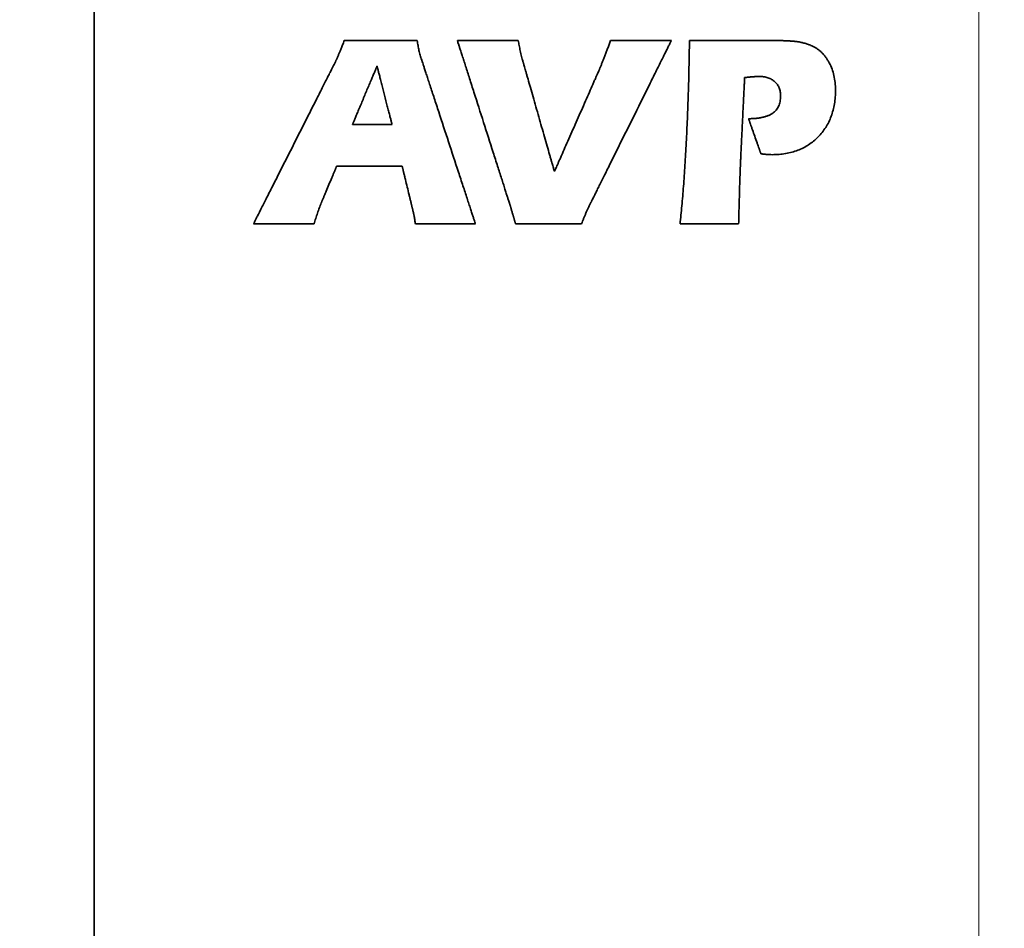
# Model space of a CAD drawing. Units: inches. Extents: x -0.3 to 22.1, y 0.4 to 16.6.
# Drawn here: x 1.3 to 2.1, y 10.5 to 11.3 of the extents above; entities that cross this region are included whole.
import ezdxf

# ---------------------------------------------------------------- set-up
doc = ezdxf.new("R2010")
doc.units = ezdxf.units.IN
doc.header["$MEASUREMENT"] = 0
for name, color, linetype, lineweight in [('Dimensions(AVP)', 7, 'Continuous', 18), ('Visible Edges(AVP)', 7, 'Continuous', 35), ('Visible Tangent Edges(AVP)', 7, 'Continuous', 9)]:
    doc.layers.add(name, color=color, linetype=linetype, lineweight=lineweight)
doc.styles.add('DEFAULT-AVP_Large', font='arial.ttf')
doc.dimstyles.new('AVP Standard-AVP', dxfattribs={"dimtxt": 0.15, "dimasz": 0.1, "dimexe": 0.05, "dimexo": 0.05, "dimgap": 0.04, "dimtad": 0, "dimtoh": 1, "dimdec": 3, "dimrnd": 1e-08, "dimzin": 0, "dimdsep": 46, "dimtxsty": 'DEFAULT-AVP_Large', "dimblk": 'Filled-1', "dimcen": 0.09, "dimdle": 0.12, "dimclrd": 7, "dimclre": 7, "dimclrt": 7, "dimadec": 0, "dimazin": 0, "dimtfac": 1, "dimtdec": 3, "dimtofl": 0, "dimtmove": 0, "dimatfit": 3, "dimfxl": 0, "dimtolj": 1, "dimtzin": 0, "dimlwd": 15, "dimlwe": 15, "dimarcsym": 0})

# ---------------------------------------------------------------- blocks, each defined once
blk = doc.blocks.new('Filled-1')
at = {"color": 0}
for p, q in [((0, 0), (-1, 0.3125)), ((-1, 0.3125), (-1, -0.3125)), ((-1, 0), (0, 0)), ((-1, -0.3125), (0, 0))]:
    blk.add_line(p, q, dxfattribs=at)
at = {"color": 0, "flags": 128}
blk.add_lwpolyline([(-1, -0.3125), (0, 0), (-1, 0.3125), (-1, -0.3125)], dxfattribs=at)
at = {"color": 0}
blk.add_solid([(-1, -0.3125), (0, 0), (-1, 0.3125), (-1, -0.3125)], dxfattribs=at)
blk = doc.blocks.new('*D10')
at = {"layer": 'Defpoints', "color": 0, "linetype": 'Continuous'}
for p in [(2.2966, 12.92118), (1.08697, 12.54715), (2.2966, 12.54715)]:
    blk.add_point(p, dxfattribs=at)
at = {"layer": 'Dimensions(AVP)', "color": 7, "linetype": 'Continuous', "lineweight": 15}
for p, q in [((2.2466, 12.92118), (1.03697, 12.92118)), ((1.08697, 12.82118), (1.08697, 12.64715)), ((2.2466, 12.54715), (1.03697, 12.54715)), ((1.08697, 12.54715), (1.08697, 12.32842))]:
    blk.add_line(p, q, dxfattribs=at)
at = {"layer": 'Dimensions(AVP)', "color": 7, "linetype": 'Continuous', "lineweight": 15, "xscale": 0.1000000014901161, "yscale": 0.1000000014901161, "zscale": 0.1000000014901161}
for p, rotation in [((1.08697, 12.92118), 90), ((1.08697, 12.54715), 270)]:
    blk.add_blockref('Filled-1', p, dxfattribs=dict(at, rotation=rotation))
at = {"layer": 'Dimensions(AVP)', "color": 7, "linetype": 'Continuous', "lineweight": 18, "insert": (1.19753, 10.57518), "char_height": 0.15, "attachment_point": 7, "rotation": 90, "style": 'DEFAULT-AVP_Large'}
blk.add_mtext('\\A1;{Viewable Area\\P}0.374 in [9.50 mm]', dxfattribs=at)

msp = doc.modelspace()

# ---------------------------------------------------------------- linework, layer by layer
at = {"layer": 'Visible Edges(AVP)'}
for p, q in [((1.4091, 9.59624), (1.4091, 13.06624)), ((1.65121, 11.17706), (1.619, 11.17706)), ((1.58787, 11.09624), (1.53857, 11.09624))]:
    msp.add_line(p, q, dxfattribs=at)
for points, knots in [([(1.60777, 11.2339), (1.60792, 11.23426), (1.60824, 11.23501), (1.60873, 11.2362), (1.60925, 11.23748), (1.60981, 11.23886), (1.6104, 11.24035), (1.61104, 11.24194), (1.6117, 11.24363), (1.61216, 11.24479), (1.61239, 11.24539)], [0, 0, 0, 0, 0.00297343, 0.00622037, 0.00974108, 0.01353581, 0.01760479, 0.02194826, 0.02656644, 0.03145958, 0.03145958, 0.03145958, 0.03145958]), ([(1.61239, 11.24539), (1.61245, 11.24539), (1.61267, 11.24539), (1.61316, 11.24539), (1.61395, 11.24539), (1.61502, 11.24539), (1.61636, 11.24539), (1.61793, 11.24538), (1.61972, 11.24538), (1.62248, 11.24537), (1.62631, 11.24537), (1.6331, 11.24535), (1.64203, 11.24534), (1.65095, 11.24532), (1.65774, 11.24531), (1.66157, 11.2453), (1.66433, 11.24529), (1.66612, 11.24529), (1.6677, 11.24529), (1.66903, 11.24528), (1.67011, 11.24528), (1.6709, 11.24528), (1.67139, 11.24528), (1.67161, 11.24528), (1.67167, 11.24528)], [0, 0, 0, 0, 0.0004319, 0.0016909, 0.0037217, 0.0064694, 0.0098787, 0.0138945, 0.0184616, 0.023525, 0.03492, 0.0476382, 0.0752801, 0.1029221, 0.1156403, 0.1270352, 0.1320986, 0.1366658, 0.1406816, 0.1440909, 0.1468385, 0.1488694, 0.1501284, 0.1505603, 0.1505603, 0.1505603, 0.1505603]), ([(1.67167, 11.24528), (1.67176, 11.2446), (1.67196, 11.24326), (1.6723, 11.24126), (1.67268, 11.23928), (1.67295, 11.23797), (1.67309, 11.23732)], [0, 0, 0, 0, 0.00518911, 0.01034868, 0.01547103, 0.02054813, 0.02054813, 0.02054813, 0.02054813]), ([(1.74686, 11.1123), (1.74682, 11.11243), (1.74666, 11.11293), (1.74631, 11.11402), (1.74574, 11.1158), (1.74497, 11.11822), (1.74401, 11.12121), (1.74288, 11.12475), (1.7416, 11.12877), (1.73961, 11.13496), (1.73686, 11.14356), (1.73199, 11.15881), (1.72558, 11.17885), (1.71917, 11.19889), (1.71429, 11.21413), (1.71154, 11.22273), (1.70956, 11.22893), (1.70827, 11.23295), (1.70714, 11.23648), (1.70618, 11.23948), (1.70541, 11.24189), (1.70484, 11.24367), (1.70449, 11.24477), (1.70433, 11.24527), (1.70429, 11.24539)], [0, 0, 0, 0, 0.0010181, 0.0039859, 0.0087734, 0.0152506, 0.0232874, 0.0327541, 0.0435205, 0.0554566, 0.0823184, 0.1122997, 0.1774612, 0.2426227, 0.272604, 0.2994658, 0.3114019, 0.3221683, 0.3316349, 0.3396718, 0.346149, 0.3509364, 0.3539042, 0.3549224, 0.3549224, 0.3549224, 0.3549224]), ([(1.70429, 11.24539), (1.70434, 11.24539), (1.70452, 11.24539), (1.70493, 11.24539), (1.70559, 11.24539), (1.70649, 11.24539), (1.7076, 11.24539), (1.70892, 11.24539), (1.71041, 11.24539), (1.71272, 11.24539), (1.71591, 11.24539), (1.72158, 11.24539), (1.72903, 11.24539), (1.73648, 11.24539), (1.74215, 11.24539), (1.74535, 11.24539), (1.74765, 11.24539), (1.74914, 11.24539), (1.75046, 11.24539), (1.75157, 11.24539), (1.75247, 11.24539), (1.75313, 11.24539), (1.75354, 11.24539), (1.75372, 11.24539), (1.75377, 11.24539)], [0, 0, 0, 0, 0.0003605, 0.0014114, 0.0031067, 0.0054003, 0.0082462, 0.0115984, 0.0154108, 0.0196375, 0.0291494, 0.0397659, 0.06284, 0.0859141, 0.0965306, 0.1060425, 0.1102692, 0.1140816, 0.1174338, 0.1202797, 0.1225733, 0.1242686, 0.1253195, 0.12568, 0.12568, 0.12568, 0.12568]), ([(1.75377, 11.24539), (1.75389, 11.24471), (1.75412, 11.24332), (1.75451, 11.24123), (1.75492, 11.23908), (1.75523, 11.23764), (1.75538, 11.2369)], [0, 0, 0, 0, 0.005287, 0.01069717, 0.01624533, 0.02194635, 0.02194635, 0.02194635, 0.02194635]), ([(1.87818, 11.24539), (1.87812, 11.24527), (1.87788, 11.24478), (1.87734, 11.2437), (1.87647, 11.24194), (1.8753, 11.23957), (1.87383, 11.23662), (1.8721, 11.23313), (1.87014, 11.22917), (1.86711, 11.22307), (1.86291, 11.2146), (1.85546, 11.19958), (1.84567, 11.17984), (1.83588, 11.1601), (1.82843, 11.14508), (1.82423, 11.13661), (1.82121, 11.13051), (1.81924, 11.12655), (1.81751, 11.12307), (1.81605, 11.12012), (1.81487, 11.11774), (1.814, 11.11599), (1.81347, 11.11491), (1.81322, 11.11442), (1.81316, 11.11429)], [0, 0, 0, 0, 0.0010663, 0.0041745, 0.0091883, 0.0159718, 0.0243888, 0.0343031, 0.0455787, 0.0580794, 0.0862116, 0.1176107, 0.185854, 0.2540973, 0.2854964, 0.3136286, 0.3261293, 0.3374049, 0.3473192, 0.3557362, 0.3625196, 0.3675335, 0.3706417, 0.371708, 0.371708, 0.371708, 0.371708]), ([(1.82416, 11.23296), (1.82454, 11.23393), (1.82531, 11.23591), (1.82644, 11.23896), (1.82757, 11.24213), (1.82832, 11.24429), (1.8287, 11.24539)], [0, 0, 0, 0, 0.00793521, 0.01618796, 0.02475077, 0.03361555, 0.03361555, 0.03361555, 0.03361555]), ([(1.8287, 11.24539), (1.82875, 11.24539), (1.82894, 11.24539), (1.82934, 11.24539), (1.83001, 11.24539), (1.8309, 11.24539), (1.83202, 11.24539), (1.83333, 11.24539), (1.83483, 11.24539), (1.83713, 11.24539), (1.84033, 11.24539), (1.846, 11.24539), (1.85344, 11.24539), (1.86089, 11.24539), (1.86656, 11.24539), (1.86976, 11.24539), (1.87206, 11.24539), (1.87356, 11.24539), (1.87487, 11.24539), (1.87599, 11.24539), (1.87688, 11.24539), (1.87754, 11.24539), (1.87795, 11.24539), (1.87814, 11.24539), (1.87818, 11.24539)], [0, 0, 0, 0, 0.0003605, 0.0014114, 0.0031067, 0.0054003, 0.0082462, 0.0115984, 0.0154108, 0.0196375, 0.0291494, 0.0397659, 0.06284, 0.0859141, 0.0965306, 0.1060425, 0.1102692, 0.1140816, 0.1174338, 0.1202797, 0.1225733, 0.1242686, 0.1253195, 0.12568, 0.12568, 0.12568, 0.12568]), ([(1.89031, 11.16235), (1.89063, 11.16882), (1.89127, 11.18206), (1.89199, 11.20238), (1.89257, 11.22359), (1.89281, 11.23802), (1.89294, 11.24539)], [0, 0, 0, 0, 0.0493826, 0.1010071, 0.15489, 0.2110468, 0.2110468, 0.2110468, 0.2110468]), ([(1.89294, 11.24539), (1.893, 11.24539), (1.89325, 11.24539), (1.8938, 11.24539), (1.89469, 11.24539), (1.89589, 11.24539), (1.89739, 11.24539), (1.89915, 11.24539), (1.90116, 11.24539), (1.90425, 11.24539), (1.90855, 11.24539), (1.91616, 11.24539), (1.92617, 11.24539), (1.93617, 11.24539), (1.94378, 11.24539), (1.94808, 11.24539), (1.95117, 11.24539), (1.95318, 11.24539), (1.95494, 11.24539), (1.95644, 11.24539), (1.95764, 11.24539), (1.95853, 11.24539), (1.95908, 11.24539), (1.95933, 11.24539), (1.95939, 11.24539)], [0, 0, 0, 0, 0.0004842, 0.0018955, 0.0041721, 0.0072523, 0.0110741, 0.0155759, 0.0206957, 0.0263719, 0.0391458, 0.053403, 0.08439, 0.115377, 0.1296342, 0.1424081, 0.1480843, 0.1532041, 0.1577059, 0.1615277, 0.1646079, 0.1668845, 0.1682958, 0.16878, 0.16878, 0.16878, 0.16878]), ([(1.95939, 11.24539), (1.96001, 11.24539), (1.96124, 11.24539), (1.96305, 11.24538), (1.96478, 11.24536), (1.96645, 11.24533), (1.96806, 11.24529), (1.96959, 11.24525), (1.97106, 11.2452), (1.97245, 11.24514), (1.97378, 11.24507), (1.97504, 11.24499), (1.97624, 11.2449), (1.97736, 11.24481), (1.97842, 11.2447), (1.97941, 11.24459), (1.98033, 11.24447), (1.98091, 11.24438), (1.9812, 11.24434)], [0, 0, 0, 0, 0.00475897, 0.00934584, 0.01376055, 0.01800305, 0.02207333, 0.02597138, 0.0296972, 0.03325084, 0.03663239, 0.03984195, 0.04287969, 0.04574584, 0.04844071, 0.0509647, 0.05331833, 0.05550231, 0.05550231, 0.05550231, 0.05550231]), ([(1.9812, 11.24434), (1.98173, 11.24425), (1.9828, 11.24407), (1.98437, 11.24375), (1.9859, 11.24338), (1.98739, 11.24297), (1.98883, 11.24252), (1.99024, 11.24202), (1.9916, 11.24148), (1.99248, 11.24108), (1.99292, 11.24089)], [0, 0, 0, 0, 0.00415715, 0.00822959, 0.01222159, 0.01613762, 0.0199823, 0.02376043, 0.02747696, 0.03113702, 0.03113702, 0.03113702, 0.03113702]), ([(1.67309, 11.23732), (1.67325, 11.23666), (1.67356, 11.23535), (1.67408, 11.2334), (1.67466, 11.23146), (1.67509, 11.23019), (1.67531, 11.22955)], [0, 0, 0, 0, 0.00513011, 0.01025893, 0.01539232, 0.02053769, 0.02053769, 0.02053769, 0.02053769]), ([(1.75538, 11.2369), (1.75554, 11.23616), (1.75586, 11.23467), (1.75642, 11.23241), (1.75704, 11.23011), (1.75751, 11.22857), (1.75774, 11.22779)], [0, 0, 0, 0, 0.00576386, 0.0116698, 0.01772434, 0.02393368, 0.02393368, 0.02393368, 0.02393368]), ([(1.99292, 11.24089), (1.99362, 11.24052), (1.99502, 11.2398), (1.997, 11.23849), (1.99887, 11.23702), (2.00064, 11.23538), (2.00229, 11.23357), (2.00383, 11.23159), (2.00527, 11.22945), (2.00612, 11.22792), (2.00655, 11.22715)], [0, 0, 0, 0, 0.00601907, 0.01201981, 0.0180457, 0.02413978, 0.03034377, 0.03669731, 0.04323743, 0.04999817, 0.04999817, 0.04999817, 0.04999817]), ([(1.53857, 11.09624), (1.53864, 11.09636), (1.53889, 11.09685), (1.53943, 11.09793), (1.54032, 11.09968), (1.54152, 11.10206), (1.54301, 11.10501), (1.54477, 11.10849), (1.54677, 11.11245), (1.54985, 11.11856), (1.55413, 11.12702), (1.56172, 11.14205), (1.57169, 11.16178), (1.58166, 11.18152), (1.58925, 11.19654), (1.59353, 11.20501), (1.59661, 11.21111), (1.59861, 11.21507), (1.60037, 11.21855), (1.60186, 11.22151), (1.60306, 11.22388), (1.60395, 11.22563), (1.60449, 11.22671), (1.60474, 11.2272), (1.6048, 11.22733)], [0, 0, 0, 0, 0.0010702, 0.0041896, 0.0092218, 0.0160299, 0.0244775, 0.0344279, 0.0457445, 0.0582906, 0.0865251, 0.1180385, 0.1865299, 0.2550214, 0.2865347, 0.3147692, 0.3273154, 0.338632, 0.3485823, 0.3570299, 0.3638381, 0.3688702, 0.3719897, 0.3730598, 0.3730598, 0.3730598, 0.3730598]), ([(1.6048, 11.22733), (1.60491, 11.22754), (1.60512, 11.22798), (1.60545, 11.22866), (1.60579, 11.2294), (1.60616, 11.2302), (1.60654, 11.23104), (1.60694, 11.23195), (1.60735, 11.2329), (1.60763, 11.23356), (1.60777, 11.2339)], [0, 0, 0, 0, 0.00178447, 0.00371324, 0.00578627, 0.00800358, 0.01036521, 0.01287121, 0.01552165, 0.01831664, 0.01831664, 0.01831664, 0.01831664]), ([(1.67531, 11.22955), (1.67535, 11.22942), (1.67552, 11.22892), (1.67588, 11.22782), (1.67646, 11.22604), (1.67725, 11.22362), (1.67823, 11.22062), (1.67939, 11.21708), (1.68071, 11.21305), (1.68274, 11.20685), (1.68557, 11.19824), (1.69057, 11.18296), (1.69714, 11.16289), (1.70371, 11.14282), (1.70872, 11.12755), (1.71154, 11.11893), (1.71357, 11.11273), (1.71489, 11.1087), (1.71605, 11.10516), (1.71703, 11.10216), (1.71782, 11.09974), (1.71841, 11.09796), (1.71877, 11.09686), (1.71893, 11.09636), (1.71897, 11.09624)], [0, 0, 0, 0, 0.0010221, 0.0040015, 0.0088077, 0.0153101, 0.0233784, 0.032882, 0.0436904, 0.0556732, 0.0826398, 0.1127381, 0.1781541, 0.2435701, 0.2736684, 0.3006351, 0.3126178, 0.3234263, 0.3329298, 0.3409981, 0.3475005, 0.3523067, 0.3552861, 0.3563082, 0.3563082, 0.3563082, 0.3563082]), ([(1.75774, 11.22779), (1.75777, 11.2277), (1.75786, 11.22737), (1.75807, 11.22664), (1.75841, 11.22545), (1.75887, 11.22383), (1.75945, 11.22183), (1.76012, 11.21947), (1.76089, 11.21678), (1.76207, 11.21264), (1.76371, 11.20689), (1.76663, 11.19669), (1.77045, 11.1833), (1.77428, 11.1699), (1.77719, 11.1597), (1.77884, 11.15396), (1.78002, 11.14981), (1.78079, 11.14713), (1.78146, 11.14476), (1.78204, 11.14276), (1.7825, 11.14115), (1.78284, 11.13996), (1.78305, 11.13922), (1.78314, 11.13889), (1.78317, 11.13881)], [0, 0, 0, 0, 0.0006743, 0.0026398, 0.0058103, 0.0100999, 0.0154225, 0.0216919, 0.0288221, 0.036727, 0.0545166, 0.0743722, 0.1175264, 0.1606806, 0.1805361, 0.1983258, 0.2062307, 0.2133609, 0.2196303, 0.2249528, 0.2292424, 0.232413, 0.2343785, 0.2350528, 0.2350528, 0.2350528, 0.2350528]), ([(1.82011, 11.22283), (1.82026, 11.2232), (1.82058, 11.22396), (1.82106, 11.22512), (1.82155, 11.22632), (1.82206, 11.22757), (1.82257, 11.22886), (1.82309, 11.23019), (1.82362, 11.23156), (1.82398, 11.23249), (1.82416, 11.23296)], [0, 0, 0, 0, 0.0030845, 0.00627845, 0.00958175, 0.01299432, 0.01651604, 0.0201468, 0.02388648, 0.02773496, 0.02773496, 0.02773496, 0.02773496]), ([(2.00655, 11.22715), (2.00733, 11.22551), (2.00892, 11.22221), (2.01046, 11.21684), (2.01142, 11.21116), (2.01169, 11.20531), (2.01147, 11.19952), (2.01082, 11.19397), (2.00971, 11.18871), (2.00816, 11.18375), (2.00616, 11.17909), (2.0037, 11.17472), (2.00082, 11.17063), (1.99856, 11.16819), (1.99742, 11.16696)], [0, 0, 0, 0, 0.0137995, 0.0278636, 0.0424034, 0.0576076, 0.0724041, 0.0865402, 0.1001192, 0.1132573, 0.126083, 0.1387344, 0.151355, 0.1640897, 0.1640897, 0.1640897, 0.1640897]), ([(1.619, 11.17706), (1.61901, 11.17711), (1.61909, 11.17729), (1.61925, 11.17768), (1.61952, 11.17831), (1.61988, 11.17917), (1.62034, 11.18024), (1.62087, 11.18151), (1.62147, 11.18294), (1.6224, 11.18515), (1.62369, 11.18822), (1.62599, 11.19367), (1.629, 11.20083), (1.63201, 11.20798), (1.6343, 11.21343), (1.6356, 11.2165), (1.63653, 11.21871), (1.63713, 11.22015), (1.63766, 11.22141), (1.63811, 11.22248), (1.63848, 11.22334), (1.63874, 11.22397), (1.63891, 11.22437), (1.63898, 11.22454), (1.639, 11.22459)], [-0.1309809, -0.1309809, -0.1309809, -0.1309809, -0.1306051, -0.1295099, -0.1277431, -0.1253528, -0.1223869, -0.1188933, -0.1149201, -0.1105151, -0.100602, -0.0895377, -0.0654904, -0.0414432, -0.0303789, -0.0204658, -0.0160608, -0.0120876, -0.008594, -0.0056281, -0.0032377, -0.001471, -0.0003757, 0, 0, 0, 0]), ([(1.639, 11.22459), (1.63902, 11.22454), (1.63906, 11.22437), (1.63916, 11.22397), (1.63932, 11.22334), (1.63955, 11.22248), (1.63982, 11.22141), (1.64014, 11.22015), (1.64051, 11.21871), (1.64108, 11.2165), (1.64187, 11.21343), (1.64327, 11.20798), (1.64511, 11.20083), (1.64694, 11.19367), (1.64834, 11.18822), (1.64913, 11.18515), (1.6497, 11.18294), (1.65007, 11.18151), (1.65039, 11.18024), (1.65067, 11.17917), (1.65089, 11.17831), (1.65105, 11.17768), (1.65115, 11.17729), (1.6512, 11.17711), (1.65121, 11.17706)], [-0.1246367, -0.1246367, -0.1246367, -0.1246367, -0.1242792, -0.123237, -0.1215558, -0.1192813, -0.116459, -0.1131346, -0.1093538, -0.1051623, -0.0957293, -0.0852009, -0.0623184, -0.0394358, -0.0289074, -0.0194745, -0.0152829, -0.0115021, -0.0081778, -0.0053555, -0.0030809, -0.0013997, -0.0003575, 0, 0, 0, 0]), ([(1.78317, 11.13881), (1.7832, 11.13889), (1.78334, 11.1392), (1.78364, 11.13989), (1.78414, 11.14102), (1.78481, 11.14254), (1.78564, 11.14443), (1.78662, 11.14666), (1.78774, 11.1492), (1.78945, 11.15311), (1.79184, 11.15854), (1.79607, 11.16817), (1.80164, 11.18082), (1.8072, 11.19347), (1.81143, 11.20309), (1.81382, 11.20852), (1.81554, 11.21243), (1.81665, 11.21497), (1.81763, 11.2172), (1.81846, 11.21909), (1.81913, 11.22062), (1.81963, 11.22174), (1.81993, 11.22243), (1.82007, 11.22275), (1.82011, 11.22283)], [0, 0, 0, 0, 0.0006688, 0.0026181, 0.0057627, 0.0100171, 0.0152961, 0.0215141, 0.0285859, 0.036426, 0.0540698, 0.0737626, 0.1165632, 0.1593637, 0.1790565, 0.1967004, 0.2045405, 0.2116123, 0.2178303, 0.2231092, 0.2273636, 0.2305082, 0.2324576, 0.2331264, 0.2331264, 0.2331264, 0.2331264]), ([(1.93773, 11.21517), (1.93772, 11.2151), (1.93771, 11.21484), (1.93768, 11.21426), (1.93764, 11.21331), (1.93758, 11.21203), (1.9375, 11.21045), (1.93741, 11.20857), (1.93731, 11.20644), (1.93715, 11.20316), (1.93693, 11.1986), (1.93653, 11.19052), (1.93602, 11.1799), (1.9355, 11.16928), (1.93511, 11.16119), (1.93489, 11.15664), (1.93473, 11.15335), (1.93463, 11.15122), (1.93454, 11.14935), (1.93446, 11.14776), (1.9344, 11.14648), (1.93435, 11.14554), (1.93433, 11.14496), (1.93431, 11.14469), (1.93431, 11.14463)], [0, 0, 0, 0, 0.0005146, 0.0020146, 0.0044344, 0.0077082, 0.0117703, 0.016555, 0.0219967, 0.0280297, 0.0416066, 0.0567602, 0.0896951, 0.12263, 0.1377835, 0.1513604, 0.1573934, 0.1628351, 0.1676198, 0.1716819, 0.1749557, 0.1773755, 0.1788755, 0.1793901, 0.1793901, 0.1793901, 0.1793901]), ([(1.93837, 11.21528), (1.93837, 11.21528), (1.93837, 11.21528), (1.93836, 11.21528), (1.93835, 11.21528), (1.93834, 11.21528), (1.93833, 11.21528), (1.93831, 11.21527), (1.93829, 11.21527), (1.93826, 11.21526), (1.93822, 11.21526), (1.93815, 11.21524), (1.93805, 11.21523), (1.93795, 11.21521), (1.93788, 11.2152), (1.93784, 11.21519), (1.93781, 11.21518), (1.93779, 11.21518), (1.93777, 11.21518), (1.93776, 11.21517), (1.93774, 11.21517), (1.93774, 11.21517), (1.93773, 11.21517), (1.93773, 11.21517), (1.93773, 11.21517)], [0, 0, 0, 0, 0.000004749, 0.000018593, 0.000040925, 0.000071139, 0.000108628, 0.000152787, 0.000203009, 0.000258687, 0.000383988, 0.000523841, 0.000827798, 0.001131755, 0.001271608, 0.00139691, 0.001452588, 0.00150281, 0.001546968, 0.001584458, 0.001614671, 0.001637003, 0.001650847, 0.001655597, 0.001655597, 0.001655597, 0.001655597]), ([(1.96228, 11.2119), (1.96188, 11.21224), (1.96107, 11.21293), (1.95971, 11.21378), (1.95824, 11.21452), (1.95665, 11.21511), (1.95495, 11.21558), (1.95312, 11.21591), (1.95117, 11.2161), (1.94954, 11.21616), (1.94821, 11.21613), (1.9472, 11.21609), (1.94605, 11.21602), (1.94477, 11.21592), (1.94335, 11.2158), (1.94181, 11.21565), (1.94013, 11.21548), (1.93897, 11.21535), (1.93837, 11.21528)], [0, 0, 0, 0, 0.00400982, 0.00806473, 0.01221454, 0.01650635, 0.02098342, 0.02568446, 0.03064349, 0.03589004, 0.03813399, 0.04071873, 0.04364403, 0.04690925, 0.05051346, 0.05445556, 0.05873434, 0.06334851, 0.06334851, 0.06334851, 0.06334851]), ([(1.96055, 11.1863), (1.96107, 11.18669), (1.96208, 11.18745), (1.96339, 11.18882), (1.9645, 11.19034), (1.96541, 11.192), (1.96612, 11.19382), (1.96662, 11.19577), (1.96691, 11.19788), (1.967, 11.19995), (1.96693, 11.20189), (1.96671, 11.20365), (1.96635, 11.20529), (1.96583, 11.20683), (1.96517, 11.20827), (1.96435, 11.20959), (1.9634, 11.21082), (1.96266, 11.21154), (1.96228, 11.2119)], [0, 0, 0, 0, 0.00488923, 0.00966035, 0.01439422, 0.01917316, 0.02407685, 0.02917872, 0.03454374, 0.04022753, 0.04492964, 0.0493931, 0.05365499, 0.0577574, 0.06174702, 0.0656741, 0.06959084, 0.07354938, 0.07354938, 0.07354938, 0.07354938]), ([(1.94092, 11.18179), (1.94146, 11.1818), (1.94252, 11.1818), (1.94409, 11.18186), (1.94561, 11.18195), (1.94707, 11.18207), (1.94848, 11.18223), (1.94984, 11.18242), (1.95115, 11.18265), (1.9524, 11.18291), (1.9536, 11.18321), (1.95475, 11.18354), (1.95585, 11.18391), (1.95689, 11.18432), (1.95789, 11.18475), (1.95883, 11.18523), (1.95972, 11.18574), (1.96028, 11.18611), (1.96055, 11.1863)], [0, 0, 0, 0, 0.00411812, 0.00810411, 0.01196035, 0.01568944, 0.01929422, 0.02277786, 0.02614382, 0.02939592, 0.0325384, 0.03557592, 0.03851361, 0.04135714, 0.04411272, 0.04678718, 0.04938793, 0.05192303, 0.05192303, 0.05192303, 0.05192303]), ([(1.95102, 11.15322), (1.95101, 11.15325), (1.95097, 11.15336), (1.95088, 11.15359), (1.95075, 11.15398), (1.95057, 11.15449), (1.95034, 11.15514), (1.95007, 11.1559), (1.94977, 11.15676), (1.9493, 11.15809), (1.94864, 11.15993), (1.94749, 11.16321), (1.94597, 11.16751), (1.94445, 11.17181), (1.94329, 11.17508), (1.94264, 11.17693), (1.94217, 11.17826), (1.94186, 11.17912), (1.94159, 11.17988), (1.94137, 11.18053), (1.94118, 11.18104), (1.94105, 11.18142), (1.94096, 11.18166), (1.94093, 11.18177), (1.94092, 11.18179)], [0, 0, 0, 0, 0.0002208, 0.00086441, 0.00190263, 0.00330729, 0.00505019, 0.00710316, 0.00943799, 0.01202651, 0.01785185, 0.02435368, 0.03848483, 0.05261597, 0.0591178, 0.06494314, 0.06753166, 0.0698665, 0.07191946, 0.07366236, 0.07506702, 0.07610525, 0.07674885, 0.07696965, 0.07696965, 0.07696965, 0.07696965]), ([(1.99742, 11.16696), (1.99622, 11.16581), (1.99382, 11.16352), (1.98981, 11.16059), (1.98554, 11.15809), (1.98098, 11.15606), (1.97613, 11.15448), (1.97101, 11.15336), (1.96561, 11.15269), (1.96132, 11.15252), (1.95813, 11.15257), (1.95683, 11.15265), (1.95613, 11.1527)], [0, 0, 0, 0, 0.0127074, 0.0252391, 0.037739, 0.0503524, 0.0632208, 0.0764775, 0.0902448, 0.1046318, 0.1091938, 0.1145509, 0.1145509, 0.1145509, 0.1145509]), ([(1.88524, 11.09624), (1.8855, 11.09863), (1.88602, 11.10353), (1.88674, 11.11103), (1.88743, 11.11883), (1.88808, 11.12694), (1.88869, 11.13536), (1.88927, 11.14408), (1.88982, 11.15311), (1.89014, 11.15924), (1.89031, 11.16235)], [0, 0, 0, 0, 0.0183693, 0.0375033, 0.0574036, 0.0780715, 0.0995084, 0.1217155, 0.144694, 0.1684448, 0.1684448, 0.1684448, 0.1684448]), ([(1.95613, 11.1527), (1.95593, 11.15271), (1.95555, 11.15274), (1.95495, 11.1528), (1.95435, 11.15286), (1.95372, 11.15292), (1.95307, 11.15299), (1.9524, 11.15306), (1.95172, 11.15314), (1.95125, 11.1532), (1.95102, 11.15322)], [0, 0, 0, 0, 0.00146258, 0.00297012, 0.00452426, 0.00612662, 0.00777878, 0.00948232, 0.0112388, 0.01304975, 0.01304975, 0.01304975, 0.01304975]), ([(1.60612, 11.14309), (1.60611, 11.14306), (1.60606, 11.14295), (1.60596, 11.1427), (1.60579, 11.1423), (1.60557, 11.14177), (1.60529, 11.1411), (1.60496, 11.14031), (1.60458, 11.13941), (1.604, 11.13803), (1.6032, 11.13611), (1.60177, 11.13271), (1.5999, 11.12824), (1.59803, 11.12377), (1.59661, 11.12037), (1.5958, 11.11845), (1.59523, 11.11707), (1.59485, 11.11617), (1.59452, 11.11538), (1.59424, 11.11471), (1.59402, 11.11417), (1.59385, 11.11378), (1.59375, 11.11353), (1.5937, 11.11342), (1.59369, 11.11339)], [0, 0, 0, 0, 0.00023454, 0.00091821, 0.00202107, 0.00351316, 0.00536456, 0.00754532, 0.01002549, 0.01277514, 0.01896309, 0.02586965, 0.04088044, 0.05589123, 0.06279778, 0.06898574, 0.07173539, 0.07421556, 0.07639632, 0.07824772, 0.07973981, 0.08084267, 0.08152634, 0.08176088, 0.08176088, 0.08176088, 0.08176088]), ([(1.65946, 11.14309), (1.65941, 11.14309), (1.65921, 11.14309), (1.65877, 11.14309), (1.65806, 11.14309), (1.65709, 11.14309), (1.65589, 11.14309), (1.65448, 11.14309), (1.65286, 11.14309), (1.65038, 11.14309), (1.64694, 11.14309), (1.64082, 11.14309), (1.63279, 11.14309), (1.62476, 11.14309), (1.61865, 11.14309), (1.6152, 11.14309), (1.61272, 11.14309), (1.61111, 11.14309), (1.60969, 11.14309), (1.60849, 11.14309), (1.60752, 11.14309), (1.60681, 11.14309), (1.60637, 11.14309), (1.60617, 11.14309), (1.60612, 11.14309)], [0, 0, 0, 0, 0.0003887, 0.0015217, 0.0033495, 0.0058223, 0.0088905, 0.0125046, 0.016615, 0.0211719, 0.031427, 0.042873, 0.06775, 0.092627, 0.104073, 0.1143281, 0.118885, 0.1229954, 0.1266095, 0.1296777, 0.1321505, 0.1339783, 0.1351113, 0.1355, 0.1355, 0.1355, 0.1355]), ([(1.66761, 11.10934), (1.6676, 11.10937), (1.66757, 11.1095), (1.6675, 11.10977), (1.6674, 11.11023), (1.66725, 11.11084), (1.66706, 11.1116), (1.66685, 11.11249), (1.6666, 11.11351), (1.66622, 11.11508), (1.6657, 11.11726), (1.66476, 11.12113), (1.66354, 11.12621), (1.66231, 11.13129), (1.66138, 11.13516), (1.66085, 11.13734), (1.66047, 11.13891), (1.66023, 11.13993), (1.66001, 11.14083), (1.65983, 11.14159), (1.65968, 11.1422), (1.65957, 11.14265), (1.6595, 11.14293), (1.65947, 11.14305), (1.65946, 11.14309)], [0, 0, 0, 0, 0.00025296, 0.00099032, 0.00217978, 0.00378905, 0.00578584, 0.00813785, 0.0108128, 0.01377837, 0.02045228, 0.02790121, 0.0440908, 0.06028039, 0.06772932, 0.07440322, 0.0773688, 0.08004375, 0.08239576, 0.08439255, 0.08600182, 0.08719128, 0.08792864, 0.0881816, 0.0881816, 0.0881816, 0.0881816]), ([(1.93431, 11.14463), (1.93424, 11.14269), (1.93409, 11.1388), (1.93382, 11.13091), (1.93364, 11.12497), (1.93352, 11.12098)], [0, 0, 0, 0, 0.01475688, 0.02969312, 0.06009356, 0.06009356, 0.06009356, 0.06009356]), ([(1.93352, 11.12098), (1.93342, 11.1169), (1.93325, 11.11075), (1.93305, 11.1025), (1.93294, 11.09833), (1.93288, 11.09624)], [0, 0, 0, 0, 0.03108309, 0.04688026, 0.06287114, 0.06287114, 0.06287114, 0.06287114]), ([(1.59369, 11.11339), (1.59342, 11.11269), (1.59287, 11.11129), (1.59209, 11.10917), (1.59131, 11.10703), (1.59082, 11.10559), (1.59057, 11.10487)], [0, 0, 0, 0, 0.00571033, 0.01146324, 0.01724742, 0.02305171, 0.02305171, 0.02305171, 0.02305171]), ([(1.66919, 11.10217), (1.66914, 11.10244), (1.66904, 11.10299), (1.66887, 11.10382), (1.66869, 11.10468), (1.6685, 11.10556), (1.66829, 11.10647), (1.66807, 11.1074), (1.66784, 11.10836), (1.66769, 11.10901), (1.66761, 11.10934)], [0, 0, 0, 0, 0.00209835, 0.00425928, 0.00648493, 0.00877724, 0.01113808, 0.01356919, 0.01607227, 0.01864898, 0.01864898, 0.01864898, 0.01864898]), ([(1.74934, 11.10401), (1.74921, 11.10444), (1.74895, 11.10529), (1.74858, 11.10653), (1.74823, 11.10768), (1.74791, 11.10876), (1.74761, 11.10976), (1.74734, 11.11068), (1.74709, 11.11152), (1.74694, 11.11205), (1.74686, 11.1123)], [0, 0, 0, 0, 0.00347922, 0.00675293, 0.00981956, 0.01267756, 0.01532535, 0.01776136, 0.01998402, 0.02199176, 0.02199176, 0.02199176, 0.02199176]), ([(1.81316, 11.11429), (1.81276, 11.11352), (1.81198, 11.11198), (1.81085, 11.10968), (1.80978, 11.10739), (1.80911, 11.10586), (1.80877, 11.1051)], [0, 0, 0, 0, 0.00662166, 0.01313229, 0.01954681, 0.02588061, 0.02588061, 0.02588061, 0.02588061]), ([(1.59057, 11.10487), (1.59033, 11.10415), (1.58983, 11.10271), (1.58913, 11.10055), (1.58848, 11.09839), (1.58807, 11.09695), (1.58787, 11.09624)], [0, 0, 0, 0, 0.00581867, 0.01159212, 0.01731573, 0.02298495, 0.02298495, 0.02298495, 0.02298495]), ([(1.67013, 11.09624), (1.67007, 11.0967), (1.66995, 11.09766), (1.66973, 11.09912), (1.66948, 11.10063), (1.66929, 11.10165), (1.66919, 11.10217)], [0, 0, 0, 0, 0.00359981, 0.00734998, 0.01124002, 0.01525991, 0.01525991, 0.01525991, 0.01525991]), ([(1.75159, 11.09624), (1.75156, 11.09634), (1.7515, 11.09654), (1.75141, 11.09687), (1.7513, 11.09722), (1.7512, 11.09759), (1.75108, 11.09799), (1.75096, 11.09842), (1.75083, 11.09887), (1.75069, 11.09934), (1.75055, 11.09984), (1.75039, 11.10036), (1.75024, 11.10091), (1.75007, 11.10148), (1.7499, 11.10208), (1.74972, 11.1027), (1.74953, 11.10334), (1.74941, 11.10378), (1.74934, 11.10401)], [0, 0, 0, 0, 0.0007946, 0.00165467, 0.00258019, 0.0035711, 0.00462737, 0.00574896, 0.00693584, 0.00818796, 0.00950529, 0.0108878, 0.01233543, 0.01384816, 0.01542595, 0.01706875, 0.01877653, 0.02054926, 0.02054926, 0.02054926, 0.02054926]), ([(1.80877, 11.1051), (1.80845, 11.10434), (1.80781, 11.10285), (1.80691, 11.10061), (1.80607, 11.09842), (1.80554, 11.09696), (1.80528, 11.09624)], [0, 0, 0, 0, 0.00625136, 0.01237173, 0.01835682, 0.02420219, 0.02420219, 0.02420219, 0.02420219]), ([(1.71897, 11.09624), (1.71893, 11.09624), (1.71874, 11.09624), (1.71834, 11.09624), (1.71769, 11.09624), (1.7168, 11.09624), (1.7157, 11.09624), (1.7144, 11.09624), (1.71293, 11.09624), (1.71066, 11.09624), (1.7075, 11.09624), (1.7019, 11.09624), (1.69455, 11.09624), (1.68719, 11.09624), (1.6816, 11.09624), (1.67844, 11.09624), (1.67617, 11.09624), (1.67469, 11.09624), (1.6734, 11.09624), (1.6723, 11.09624), (1.67141, 11.09624), (1.67076, 11.09624), (1.67036, 11.09624), (1.67017, 11.09624), (1.67013, 11.09624)], [0, 0, 0, 0, 0.0003559, 0.0013934, 0.0030669, 0.0053311, 0.0081406, 0.0114498, 0.0152134, 0.0193859, 0.028776, 0.0392565, 0.062035, 0.0848135, 0.095294, 0.1046841, 0.1088566, 0.1126202, 0.1159294, 0.1187389, 0.1210031, 0.1226766, 0.1237141, 0.12407, 0.12407, 0.12407, 0.12407]), ([(1.80528, 11.09624), (1.80522, 11.09624), (1.80502, 11.09624), (1.80458, 11.09624), (1.80386, 11.09624), (1.80289, 11.09624), (1.80168, 11.09624), (1.80026, 11.09624), (1.79863, 11.09624), (1.79613, 11.09624), (1.79267, 11.09624), (1.78652, 11.09624), (1.77843, 11.09624), (1.77035, 11.09624), (1.7642, 11.09624), (1.76073, 11.09624), (1.75823, 11.09624), (1.75661, 11.09624), (1.75518, 11.09624), (1.75398, 11.09624), (1.753, 11.09624), (1.75228, 11.09624), (1.75184, 11.09624), (1.75164, 11.09624), (1.75159, 11.09624)], [0, 0, 0, 0, 0.0003912, 0.0015314, 0.0033707, 0.0058592, 0.008947, 0.012584, 0.0167204, 0.0213063, 0.0316265, 0.0431452, 0.06818, 0.0932148, 0.1047335, 0.1150538, 0.1196396, 0.123776, 0.127413, 0.1305008, 0.1329893, 0.1348286, 0.1359688, 0.13636, 0.13636, 0.13636, 0.13636]), ([(1.93288, 11.09624), (1.93284, 11.09624), (1.93266, 11.09624), (1.93227, 11.09624), (1.93163, 11.09624), (1.93076, 11.09624), (1.92969, 11.09624), (1.92843, 11.09624), (1.92699, 11.09624), (1.92477, 11.09624), (1.92169, 11.09624), (1.91623, 11.09624), (1.90906, 11.09624), (1.90189, 11.09624), (1.89643, 11.09624), (1.89335, 11.09624), (1.89114, 11.09624), (1.8897, 11.09624), (1.88843, 11.09624), (1.88736, 11.09624), (1.8865, 11.09624), (1.88586, 11.09624), (1.88547, 11.09624), (1.88529, 11.09624), (1.88524, 11.09624)], [0, 0, 0, 0, 0.0003471, 0.0013589, 0.002991, 0.0051992, 0.0079391, 0.0111665, 0.014837, 0.0189062, 0.028064, 0.0382852, 0.0605, 0.0827148, 0.092936, 0.1020937, 0.106163, 0.1098335, 0.1130609, 0.1158008, 0.118009, 0.1196411, 0.1206529, 0.121, 0.121, 0.121, 0.121])]:
    msp.add_open_spline(points, degree=3, knots=knots, dxfattribs=at)
at = {"layer": 'Visible Tangent Edges(AVP)'}
msp.add_line((2.1281, 9.59624), (2.1281, 13.06624), dxfattribs=at)

# ---------------------------------------------------------------- dimensions: what is measured, and where the dimension line sits
at = {"layer": 'Dimensions(AVP)', "color": 7, "linetype": 'Continuous', "lineweight": 18}
dim = msp.add_linear_dim(base=(1.08697, 12.54715), p1=(2.2966, 12.92118), p2=(2.2966, 12.54715), angle=90, text='{Viewable Area\\P}<> in [9.50 mm]', dimstyle='AVP Standard-AVP', override={"dimtoh": 0, "dimdec": 3, "dimpost": '', "dimtp": 0, "dimtm": 0, "dimtdec": 3, "dimatfit": 2, "dimtvp": 0.25}, dxfattribs=at)
dim.commit()
dim.dimension.update_dxf_attribs({"geometry": '*D10', "text_midpoint": (1.08697, 11.4318), "dimtype": 160})

doc.saveas('drawing.dxf')
